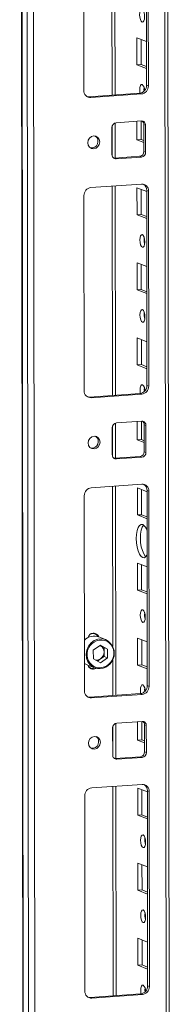
# Model space of a CAD drawing. Units: millimetres. Extents: x 36 to 11617, y 10 to 11636.
# Drawn here: x 6597 to 6647, y 3240 to 3564 of the extents above; entities that cross this region are included whole.
import ezdxf

# ---------------------------------------------------------------- set-up
doc = ezdxf.new("R2010")
doc.units = ezdxf.units.MM

msp = doc.modelspace()

# ---------------------------------------------------------------- linework, layer by layer
at = {"color": 7, "linetype": 'Continuous', "lineweight": 15}
for p, q in [((6597.031, 4114.559), (6599.493, 2043.321)), ((6599.618, 2043.219), (6597.157, 4114.461)), ((6598.825, 4113.809), (6601.287, 2042.567)), ((6647.495, 2045.718), (6645.058, 4096.291)), ((6603.344, 2074.484), (6600.959, 4081.616)), ((6628.361, 3538.839), (6628.279, 3607.612)), ((6618.101, 3540.312), (6618.025, 3604.422)), ((6638.717, 3542.036), (6638.641, 3606.146)), ((6639.223, 3605.918), (6639.299, 3541.809)), ((6635.513, 3548.795), (6635.503, 3557.672)), ((6635.503, 3557.672), (6638.7, 3556.423)), ((6636.886, 3557.132), (6636.896, 3548.893)), ((6636.896, 3548.893), (6635.513, 3548.795)), ((6638.711, 3547.546), (6635.513, 3548.795)), ((6636.896, 3548.893), (6638.71, 3548.184)), ((6619.826, 3538.236), (6636.416, 3539.407)), ((6636.998, 3539.18), (6636.416, 3539.407)), ((6639.299, 3541.809), (6638.717, 3542.036)), ((6620.408, 3538.009), (6619.826, 3538.236)), ((6636.998, 3539.18), (6620.408, 3538.009)), ((6628.386, 3518.126), (6628.372, 3529.648)), ((6628.714, 3529.718), (6637.008, 3530.303)), ((6635.543, 3524.137), (6635.535, 3530.199)), ((6636.918, 3530.297), (6636.925, 3524.235)), ((6627.343, 3519.264), (6627.333, 3528.141)), ((6638.393, 3528.922), (6637.811, 3529.149)), ((6637.821, 3520.272), (6637.811, 3529.149)), ((6638.393, 3528.922), (6638.403, 3520.045)), ((6636.925, 3524.235), (6635.543, 3524.137)), ((6637.818, 3523.249), (6635.543, 3524.137)), ((6636.925, 3524.235), (6637.817, 3523.887)), ((6638.403, 3520.045), (6637.821, 3520.272)), ((6627.904, 3518.115), (6628.146, 3518.11)), ((6628.146, 3518.11), (6636.441, 3518.695)), ((6628.728, 3517.882), (6628.146, 3518.11)), ((6637.023, 3518.468), (6628.728, 3517.882)), ((6637.023, 3518.468), (6636.441, 3518.695)), ((6620.443, 3508.42), (6637.033, 3509.591)), ((6628.478, 3440.208), (6628.397, 3508.981)), ((6635.572, 3499.48), (6635.561, 3508.357)), ((6635.561, 3508.357), (6638.759, 3507.108)), ((6636.945, 3507.816), (6636.954, 3499.577)), ((6639.34, 3507.288), (6638.758, 3507.515)), ((6638.834, 3443.405), (6638.758, 3507.515)), ((6639.34, 3507.288), (6639.416, 3443.178)), ((6618.218, 3441.682), (6618.142, 3505.792)), ((6636.954, 3499.577), (6635.572, 3499.48)), ((6638.769, 3498.231), (6635.572, 3499.48)), ((6636.954, 3499.577), (6638.768, 3498.869)), ((6635.601, 3474.822), (6635.591, 3483.699)), ((6635.591, 3483.699), (6638.788, 3482.45)), ((6636.974, 3483.159), (6636.984, 3474.92)), ((6636.984, 3474.92), (6635.601, 3474.822)), ((6638.798, 3473.573), (6635.601, 3474.822)), ((6636.984, 3474.92), (6638.798, 3474.211)), ((6635.63, 3450.165), (6635.62, 3459.041)), ((6635.62, 3459.041), (6638.817, 3457.792)), ((6637.003, 3458.501), (6637.013, 3450.262)), ((6637.013, 3450.262), (6635.63, 3450.165)), ((6638.828, 3448.916), (6635.63, 3450.165)), ((6637.013, 3450.262), (6638.827, 3449.554)), ((6639.416, 3443.178), (6638.834, 3443.405)), ((6619.943, 3439.606), (6636.533, 3440.777)), ((6620.525, 3439.379), (6619.943, 3439.606)), ((6637.115, 3440.55), (6620.525, 3439.379)), ((6637.115, 3440.55), (6636.533, 3440.777)), ((6627.461, 3420.633), (6627.45, 3429.51)), ((6628.503, 3419.496), (6628.489, 3431.017)), ((6628.831, 3431.087), (6637.126, 3431.673)), ((6635.66, 3425.507), (6635.653, 3431.569)), ((6637.035, 3431.666), (6637.042, 3425.604)), ((6638.51, 3430.291), (6637.928, 3430.518)), ((6637.938, 3421.642), (6637.928, 3430.518)), ((6638.51, 3430.291), (6638.52, 3421.414)), ((6637.042, 3425.604), (6635.66, 3425.507)), ((6637.935, 3424.618), (6635.66, 3425.507)), ((6637.042, 3425.604), (6637.934, 3425.256)), ((6628.263, 3419.479), (6636.558, 3420.064)), ((6637.14, 3419.837), (6628.845, 3419.252)), ((6637.14, 3419.837), (6636.558, 3420.064)), ((6638.52, 3421.414), (6637.938, 3421.642)), ((6628.021, 3419.485), (6628.263, 3419.479)), ((6628.845, 3419.252), (6628.263, 3419.479)), ((6620.561, 3409.789), (6637.15, 3410.96)), ((6628.596, 3341.578), (6628.514, 3410.351)), ((6618.336, 3343.051), (6618.259, 3407.161)), ((6635.689, 3400.849), (6635.679, 3409.726)), ((6635.679, 3409.726), (6638.876, 3408.477)), ((6637.062, 3409.186), (6637.072, 3400.947)), ((6639.457, 3408.657), (6638.875, 3408.885)), ((6638.952, 3344.775), (6638.875, 3408.885)), ((6639.457, 3408.657), (6639.534, 3344.547)), ((6637.072, 3400.947), (6635.689, 3400.849)), ((6638.886, 3399.6), (6635.689, 3400.849)), ((6637.072, 3400.947), (6638.886, 3400.238)), ((6635.718, 3376.192), (6635.708, 3385.068)), ((6635.708, 3385.068), (6638.905, 3383.82)), ((6637.091, 3384.528), (6637.101, 3376.289)), ((6637.101, 3376.289), (6635.718, 3376.192)), ((6638.916, 3374.943), (6635.718, 3376.192)), ((6637.101, 3376.289), (6638.915, 3375.581)), ((6621.732, 3361.804), (6621.344, 3361.955)), ((6621.222, 3356.485), (6623.563, 3358.097)), ((6625.27, 3359.905), (6623.058, 3360.769)), ((6623.563, 3358.097), (6625.908, 3356.815)), ((6635.748, 3351.534), (6635.737, 3360.411)), ((6635.737, 3360.411), (6638.934, 3359.162)), ((6637.12, 3359.87), (6637.13, 3351.632)), ((6621.226, 3353.589), (6621.222, 3356.485)), ((6623.409, 3357.991), (6623.572, 3357.911)), ((6623.572, 3357.911), (6623.416, 3357.996)), ((6624.744, 3357.27), (6623.572, 3357.911)), ((6624.744, 3357.27), (6625.908, 3356.815)), ((6624.746, 3355.822), (6624.744, 3357.27)), ((6624.747, 3354.375), (6624.746, 3355.822)), ((6625.908, 3356.815), (6625.911, 3353.92)), ((6618.325, 3352.089), (6618.94, 3351.678)), ((6618.94, 3351.678), (6619.42, 3351.454)), ((6623.57, 3352.307), (6621.226, 3353.589)), ((6623.577, 3353.568), (6622.554, 3352.863)), ((6625.911, 3353.92), (6623.57, 3352.307)), ((6623.577, 3353.568), (6624.747, 3354.375)), ((6625.911, 3353.92), (6624.747, 3354.375)), ((6637.13, 3351.632), (6635.748, 3351.534)), ((6637.13, 3351.632), (6638.944, 3350.923)), ((6619.42, 3351.454), (6621.631, 3350.59)), ((6619.855, 3350.773), (6619.97, 3350.723)), ((6619.97, 3350.723), (6620.358, 3350.571)), ((6638.945, 3350.285), (6635.748, 3351.534)), ((6620.061, 3340.975), (6636.65, 3342.146)), ((6637.232, 3341.919), (6620.643, 3340.748)), ((6637.232, 3341.919), (6636.65, 3342.146)), ((6639.534, 3344.547), (6638.952, 3344.775)), ((6620.643, 3340.748), (6620.061, 3340.975)), ((6628.62, 3320.865), (6628.606, 3332.387)), ((6628.948, 3332.457), (6637.243, 3333.042)), ((6635.777, 3326.876), (6635.77, 3332.938)), ((6637.152, 3333.036), (6637.159, 3326.974)), ((6627.578, 3322.003), (6627.567, 3330.88)), ((6638.627, 3331.66), (6638.045, 3331.888)), ((6638.056, 3323.011), (6638.045, 3331.888)), ((6638.627, 3331.66), (6638.638, 3322.784)), ((6637.159, 3326.974), (6635.777, 3326.876)), ((6638.052, 3325.988), (6635.777, 3326.876)), ((6637.159, 3326.974), (6638.051, 3326.626)), ((6638.638, 3322.784), (6638.056, 3323.011)), ((6628.138, 3320.854), (6628.38, 3320.848)), ((6628.38, 3320.848), (6636.675, 3321.434)), ((6628.962, 3320.621), (6628.38, 3320.848)), ((6637.257, 3321.207), (6628.962, 3320.621)), ((6637.257, 3321.207), (6636.675, 3321.434)), ((6620.678, 3311.159), (6637.268, 3312.33)), ((6628.713, 3242.947), (6628.631, 3311.72)), ((6635.806, 3302.219), (6635.796, 3311.095)), ((6635.796, 3311.095), (6638.993, 3309.847)), ((6637.179, 3310.555), (6637.189, 3302.316)), ((6639.575, 3310.027), (6638.993, 3310.254)), ((6639.069, 3246.144), (6638.993, 3310.254)), ((6639.575, 3310.027), (6639.651, 3245.917)), ((6618.453, 3244.421), (6618.377, 3308.53)), ((6637.189, 3302.316), (6635.806, 3302.219)), ((6639.004, 3300.97), (6635.806, 3302.219)), ((6637.189, 3302.316), (6639.003, 3301.608)), ((6635.836, 3277.561), (6635.825, 3286.438)), ((6635.825, 3286.438), (6639.022, 3285.189)), ((6637.208, 3285.897), (6637.218, 3277.659)), ((6637.218, 3277.659), (6635.836, 3277.561)), ((6639.033, 3276.312), (6635.836, 3277.561)), ((6637.218, 3277.659), (6639.032, 3276.95)), ((6635.865, 3252.903), (6635.854, 3261.78)), ((6635.854, 3261.78), (6639.052, 3260.531)), ((6637.238, 3261.24), (6637.247, 3253.001)), ((6637.247, 3253.001), (6635.865, 3252.903)), ((6639.062, 3251.655), (6635.865, 3252.903)), ((6637.247, 3253.001), (6639.061, 3252.292)), ((6639.651, 3245.917), (6639.069, 3246.144)), ((6620.178, 3242.345), (6636.768, 3243.516)), ((6620.76, 3242.117), (6620.178, 3242.345)), ((6637.35, 3243.288), (6620.76, 3242.117)), ((6637.35, 3243.288), (6636.768, 3243.516))]:
    msp.add_line(p, q, dxfattribs=at)
at = {"color": 8, "linetype": 'Continuous', "lineweight": 15}
for p, q in [((6644.078, 4096.674), (6646.516, 2045.473)), ((6627.3, 3607.543), (6627.382, 3538.77)), ((6627.394, 3528.581), (6627.405, 3518.832)), ((6627.417, 3508.912), (6627.499, 3440.139)), ((6627.511, 3429.951), (6627.523, 3420.202)), ((6627.534, 3410.282), (6627.597, 3357.687)), ((6627.602, 3353.394), (6627.616, 3341.509)), ((6627.628, 3331.32), (6627.64, 3321.571)), ((6627.652, 3311.651), (6627.733, 3242.878))]:
    msp.add_line(p, q, dxfattribs=at)
at = {"color": 7, "linetype": 'Continuous', "lineweight": 15, "flags": 128}
for points in [[(6637.237, 3566.952), (6637.549, 3566.672), (6637.814, 3566.12), (6637.991, 3565.379), (6638.054, 3564.562), (6637.993, 3563.794), (6637.817, 3563.191), (6637.553, 3562.845), (6637.242, 3562.809), (6636.93, 3563.089), (6636.665, 3563.641), (6636.488, 3564.382), (6636.425, 3565.199), (6636.486, 3565.967), (6636.661, 3566.57), (6636.925, 3566.916), (6637.237, 3566.952)], [(6636.572, 3539.424), (6636.517, 3539.724), (6636.454, 3540.541), (6636.515, 3541.309), (6636.691, 3541.912), (6636.955, 3542.258), (6637.266, 3542.294)], [(6637.885, 3541.331), (6637.836, 3540.639), (6637.868, 3540.062)], [(6619.213, 3538.282), (6619.377, 3538.252), (6619.826, 3538.236)], [(6619.389, 3523.141), (6619.537, 3523.954), (6619.961, 3524.664), (6620.596, 3525.163), (6621.345, 3525.375), (6622.095, 3525.269), (6622.73, 3524.859), (6623.156, 3524.209), (6623.306, 3523.418), (6623.158, 3522.605), (6622.734, 3521.895), (6622.099, 3521.396), (6621.35, 3521.184), (6620.6, 3521.29), (6619.964, 3521.7), (6619.539, 3522.35), (6619.389, 3523.141)], [(6637.325, 3492.979), (6637.637, 3492.699), (6637.902, 3492.147), (6638.079, 3491.406), (6638.142, 3490.589), (6638.081, 3489.821), (6637.905, 3489.218), (6637.641, 3488.872), (6637.33, 3488.836), (6637.018, 3489.116), (6636.753, 3489.668), (6636.575, 3490.409), (6636.512, 3491.226), (6636.574, 3491.994), (6636.749, 3492.597), (6637.013, 3492.943), (6637.325, 3492.979)], [(6637.354, 3468.321), (6637.666, 3468.042), (6637.931, 3467.489), (6638.108, 3466.748), (6638.171, 3465.931), (6638.11, 3465.163), (6637.935, 3464.56), (6637.671, 3464.214), (6637.359, 3464.178), (6637.047, 3464.458), (6636.782, 3465.01), (6636.605, 3465.751), (6636.542, 3466.568), (6636.603, 3467.336), (6636.779, 3467.939), (6637.043, 3468.285), (6637.354, 3468.321)], [(6636.69, 3440.794), (6636.634, 3441.093), (6636.571, 3441.91), (6636.632, 3442.679), (6636.808, 3443.282), (6637.072, 3443.627), (6637.383, 3443.663)], [(6638.002, 3442.7), (6637.954, 3442.008), (6637.985, 3441.431)], [(6619.33, 3439.651), (6619.494, 3439.622), (6619.943, 3439.606)], [(6619.506, 3424.511), (6619.654, 3425.323), (6620.078, 3426.033), (6620.713, 3426.532), (6621.462, 3426.745), (6622.212, 3426.638), (6622.848, 3426.229), (6623.273, 3425.579), (6623.423, 3424.787), (6623.275, 3423.975), (6622.851, 3423.265), (6622.216, 3422.766), (6621.467, 3422.553), (6620.717, 3422.66), (6620.081, 3423.069), (6619.656, 3423.719), (6619.506, 3424.511)], [(6638.9, 3387.733), (6638.517, 3387.162), (6638.003, 3386.821), (6637.451, 3386.852), (6636.898, 3387.253), (6636.383, 3387.996), (6635.94, 3389.03), (6635.6, 3390.286), (6635.385, 3391.678), (6635.31, 3393.11), (6635.382, 3394.486), (6635.593, 3395.711), (6635.931, 3396.702), (6636.372, 3397.391), (6636.886, 3397.732), (6637.438, 3397.701), (6637.438, 3397.701)], [(6637.77, 3397.506), (6637.754, 3397.489), (6637.313, 3396.8), (6636.976, 3395.809), (6636.764, 3394.584), (6636.693, 3393.208), (6636.767, 3391.776), (6636.982, 3390.384), (6637.323, 3389.128), (6637.766, 3388.093), (6638.281, 3387.35), (6638.501, 3387.145)], [(6637.471, 3369.69), (6637.783, 3369.411), (6638.048, 3368.859), (6638.226, 3368.118), (6638.289, 3367.301), (6638.228, 3366.532), (6638.052, 3365.93), (6637.788, 3365.584), (6637.476, 3365.548), (6637.164, 3365.827), (6636.899, 3366.38), (6636.722, 3367.121), (6636.659, 3367.937), (6636.72, 3368.706), (6636.896, 3369.309), (6637.16, 3369.655), (6637.471, 3369.69)], [(6621.344, 3361.955), (6621.32, 3361.964), (6621.137, 3362.02)], [(6622.111, 3361.591), (6621.954, 3361.771), (6621.66, 3362.006)], [(6620.236, 3350.445), (6620.664, 3350.421), (6620.939, 3350.463)], [(6636.807, 3342.163), (6636.751, 3342.463), (6636.688, 3343.28), (6636.749, 3344.048), (6636.925, 3344.651), (6637.189, 3344.997), (6637.501, 3345.033)], [(6638.12, 3344.07), (6638.071, 3343.377), (6638.102, 3342.801)], [(6619.448, 3341.021), (6619.611, 3340.991), (6620.061, 3340.975)], [(6619.623, 3325.88), (6619.771, 3326.693), (6620.195, 3327.403), (6620.83, 3327.902), (6621.579, 3328.114), (6622.329, 3328.008), (6622.965, 3327.598), (6623.39, 3326.948), (6623.54, 3326.157), (6623.392, 3325.344), (6622.968, 3324.634), (6622.334, 3324.135), (6621.584, 3323.923), (6620.835, 3324.029), (6620.199, 3324.439), (6619.773, 3325.089), (6619.623, 3325.88)], [(6637.559, 3295.717), (6637.871, 3295.438), (6638.136, 3294.886), (6638.314, 3294.145), (6638.377, 3293.328), (6638.315, 3292.56), (6638.14, 3291.957), (6637.876, 3291.611), (6637.564, 3291.575), (6637.252, 3291.854), (6636.987, 3292.407), (6636.81, 3293.148), (6636.747, 3293.964), (6636.808, 3294.733), (6636.984, 3295.336), (6637.248, 3295.682), (6637.559, 3295.717)], [(6637.589, 3271.06), (6637.901, 3270.78), (6638.165, 3270.228), (6638.343, 3269.487), (6638.406, 3268.67), (6638.345, 3267.902), (6638.169, 3267.299), (6637.905, 3266.953), (6637.594, 3266.917), (6637.282, 3267.197), (6637.017, 3267.749), (6636.839, 3268.49), (6636.776, 3269.307), (6636.837, 3270.075), (6637.013, 3270.678), (6637.277, 3271.024), (6637.589, 3271.06)], [(6636.924, 3243.533), (6636.868, 3243.832), (6636.806, 3244.649), (6636.867, 3245.418), (6637.042, 3246.021), (6637.306, 3246.366), (6637.618, 3246.402)], [(6638.237, 3245.439), (6638.188, 3244.747), (6638.22, 3244.17)], [(6619.565, 3242.39), (6619.728, 3242.36), (6620.178, 3242.345)]]:
    msp.add_lwpolyline(points, dxfattribs=at)
at = {"color": 8, "linetype": 'Continuous', "lineweight": 15, "flags": 128}
msp.add_lwpolyline([(6621.633, 3350.59), (6621.151, 3350.814), (6620.159, 3351.568), (6619.411, 3352.595), (6618.962, 3353.818), (6618.847, 3355.147), (6619.072, 3356.484), (6619.623, 3357.729), (6620.457, 3358.79), (6621.514, 3359.589), (6622.713, 3360.065), (6623.968, 3360.184), (6625.184, 3359.937), (6625.268, 3359.906)], dxfattribs=at)
at = {"color": 7, "linetype": 'Continuous', "lineweight": 15}
for centre, radius, start, end in [((6620.304, 3540.212), 2.205, 177.39465, 272.70342), ((6636.124, 3541.985), 2.594, 276.46408, 1.13082), ((6636.706, 3541.757), 2.594, 276.46408, 1.13082), ((6635.415, 3540.387), 2.657, 357.57558, 45.85269), ((6628.889, 3528.172), 1.556, 96.46408, 181.13082), ((6637.071, 3528.982), 1.323, 357.39465, 92.70342), ((6636.412, 3529.178), 1.399, 358.82582, 53.17032), ((6620.583, 3523.578), 2.158, 262.29254, 55.03711), ((6636.265, 3520.241), 1.556, 276.46408, 1.13082), ((6636.847, 3520.014), 1.556, 276.46408, 1.13082), ((6628.665, 3519.204), 1.323, 177.39465, 272.70342), ((6620.735, 3505.843), 2.594, 96.46408, 181.13082), ((6637.137, 3507.388), 2.205, 357.39465, 92.70342), ((6636.455, 3507.573), 2.304, 358.55797, 58.87322), ((6643.018, 3491.309), 5.124, 172.07302, 196.00237), ((6643.048, 3466.651), 5.124, 172.07302, 196.00237), ((6636.241, 3443.354), 2.594, 276.46408, 1.13082), ((6636.823, 3443.127), 2.594, 276.46408, 1.13082), ((6635.533, 3441.757), 2.657, 357.57558, 45.85269), ((6620.421, 3441.581), 2.205, 177.39465, 272.70342), ((6629.006, 3429.541), 1.556, 96.46408, 181.13082), ((6637.188, 3430.351), 1.323, 357.39465, 92.70342), ((6636.529, 3430.547), 1.399, 358.82582, 53.17032), ((6620.7, 3424.948), 2.158, 262.29254, 55.03711), ((6628.782, 3420.573), 1.323, 177.39465, 272.70342), ((6636.383, 3421.611), 1.556, 276.46408, 1.13082), ((6636.965, 3421.383), 1.556, 276.46408, 1.13082), ((6637.254, 3408.758), 2.205, 357.39465, 92.70342), ((6636.572, 3408.943), 2.304, 358.55793, 58.87482), ((6620.853, 3407.212), 2.594, 96.46408, 181.13082), ((6635.632, 3394.868), 3.36, 14.11528, 57.49311), ((6643.165, 3368.021), 5.124, 172.07303, 196.00236), ((6621.267, 3360.192), 1.82, 19.41224, 168.66315), ((6621.133, 3360.275), 1.635, 22.75784, 121.12867), ((6621.504, 3356.543), 4.503, 69.81513, 135.0848), ((6623.878, 3355.041), 4.708, 66.86357, 238.31677), ((6623.256, 3355.364), 4.708, 246.86357, 58.31677), ((6623.1, 3355.384), 5.014, 252.98479, 64.38518), ((6622.398, 3355.877), 2.349, 358.67455, 60.00613), ((6621.996, 3355.818), 2.75, 305.09541, 0.08494), ((6622.247, 3355.449), 2.303, 264.24718, 305.2706), ((6621.151, 3351.93), 1.733, 196.92783, 301.40559), ((6620.948, 3352.078), 1.616, 206.28024, 293.95043), ((6620.539, 3342.951), 2.205, 177.39465, 272.70342), ((6636.358, 3344.724), 2.594, 276.46408, 1.13082), ((6636.94, 3344.496), 2.594, 276.46408, 1.13082), ((6635.65, 3343.126), 2.657, 357.57558, 45.85269), ((6629.123, 3330.91), 1.556, 96.46408, 181.13082), ((6637.305, 3331.721), 1.323, 357.39465, 92.70342), ((6636.646, 3331.916), 1.399, 358.82582, 53.17032), ((6620.817, 3326.317), 2.158, 262.29254, 55.03711), ((6636.5, 3322.98), 1.556, 276.46408, 1.13082), ((6637.082, 3322.753), 1.556, 276.46408, 1.13082), ((6628.9, 3321.943), 1.323, 177.39465, 272.70342), ((6620.97, 3308.582), 2.594, 96.46408, 181.13082), ((6637.372, 3310.127), 2.205, 357.39465, 92.70342), ((6636.689, 3310.312), 2.304, 358.55802, 58.87113), ((6643.253, 3294.048), 5.124, 172.07313, 196.00226), ((6643.282, 3269.39), 5.124, 172.07304, 196.00236), ((6636.476, 3246.093), 2.594, 276.46408, 1.13082), ((6637.058, 3245.866), 2.594, 276.46408, 1.13082), ((6635.767, 3244.496), 2.657, 357.57558, 45.85269), ((6620.656, 3244.32), 2.205, 177.39465, 272.70342)]:
    msp.add_arc(centre, radius, start, end, dxfattribs=at)

doc.saveas('drawing.dxf')
